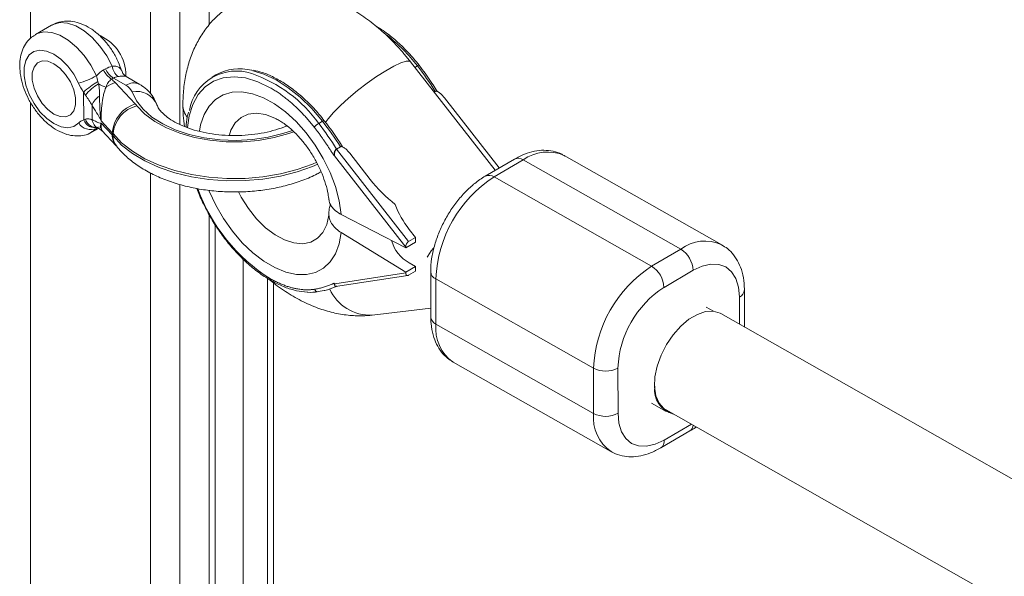
# Paper-space layout '_Isometrisch' of a CAD drawing. Units: millimetres. Extents: x -4264 to 4220, y -2738 to 3580.
# Drawn here: x 25 to 167, y 1996 to 2077 of the extents above; entities that cross this region are included whole.
import ezdxf

# ---------------------------------------------------------------- set-up
doc = ezdxf.new("R2010")
doc.units = ezdxf.units.MM

psp = doc.layouts.new('_Isometrisch')

# ---------------------------------------------------------------- linework, layer by layer
at = {"color": 7, "linetype": 'Continuous', "lineweight": 15}
for p, q in [((26.57, 2297.43), (26.57, 2074.02)), ((29.59, 2075.88), (27.28, 2074.54)), ((93.71, 2054.9), (81.5, 2070.57)), ((37.12, 2069.41), (37.39, 2069.56)), ((38.53, 2068.24), (38.26, 2068.09)), ((40.35, 2067.19), (38.53, 2068.24)), ((42.25, 2067.38), (40.36, 2068.47)), ((53.35, 2068.71), (52.79, 2068.39)), ((38.78, 2067.59), (41.7, 2064.5)), ((84.89, 2066.22), (85.06, 2066.32)), ((85.5, 2066.23), (85.31, 2066.34)), ((34.25, 2062.2), (34.24, 2066.21)), ((86.4, 2065.38), (94.31, 2055.24)), ((26.57, 2064.72), (26.57, 1841.31)), ((35.45, 2062.24), (35.45, 2064.31)), ((38.37, 2060.34), (36.76, 2062.05)), ((35.43, 2060.43), (36.37, 2060.97)), ((36.35, 2060.98), (36.54, 2060.89)), ((36.53, 2060.88), (36.88, 2060.63)), ((36.76, 2061.72), (38.37, 2060.02)), ((36.88, 2060.65), (38.95, 2058.46)), ((68.21, 2061.67), (68.77, 2062)), ((38.37, 2060.02), (38.37, 2060.34)), ((38.49, 2060.21), (38.49, 2059.88)), ((38.95, 2058.46), (38.97, 2058.43)), ((70.8, 2057.98), (71.37, 2058.31)), ((70.8, 2057.98), (81.2, 2044.63)), ((71.8, 2058.22), (71.61, 2058.32)), ((70.5, 2057), (70.38, 2057.07)), ((80.78, 2043.81), (70.5, 2057)), ((72.71, 2057.36), (75.65, 2053.59)), ((96.51, 2056.53), (92.29, 2054.06)), ((97.77, 2056.42), (93.55, 2053.95)), ((120.55, 2043.5), (97.77, 2056.42)), ((126.48, 2044.13), (103.7, 2057.05)), ((93.55, 2053.95), (116.33, 2041.03)), ((71.48, 2048.52), (80.78, 2043.71)), ((53.26, 1844.18), (53.26, 2047.04)), ((80.79, 2040.16), (71.48, 2045.9)), ((82.19, 2045.21), (81.2, 2044.63)), ((81.3, 2046.35), (82.19, 2045.21)), ((82.19, 2044.53), (82.19, 2045.21)), ((80.78, 2043.71), (82.19, 2044.53)), ((80.78, 2043.81), (80.78, 2043.71)), ((116.33, 2041.03), (120.55, 2043.5)), ((57.3, 1847.01), (57.3, 2042.07)), ((82.19, 2040.98), (80.79, 2040.16)), ((81.3, 2041.53), (82.19, 2040.98)), ((82.2, 2040.3), (82.19, 2040.98)), ((70.53, 2038.51), (80.79, 2040.06)), ((70.66, 2038.11), (81.09, 2039.68)), ((80.79, 2040.16), (80.79, 2040.06)), ((82.2, 2040.3), (81.21, 2039.73)), ((84.4, 2040.23), (84.41, 2033.69)), ((122.33, 2040.45), (118.12, 2037.98)), ((61.7, 1920.27), (61.7, 2038.64)), ((70.53, 2038.51), (70.42, 2038.58)), ((70.59, 2038.15), (70.61, 2038.14)), ((107.92, 2026.29), (85.14, 2039.21)), ((85.14, 2039.21), (85.16, 2032.67)), ((68.12, 2037.36), (68.99, 2037.53)), ((129.75, 2032.25), (129.74, 2037.6)), ((125.26, 2034.53), (124.19, 2035.14)), ((75.92, 2033.96), (84.41, 2034.95)), ((254.57, 1961.35), (126.33, 2034.19)), ((85.16, 2032.67), (107.94, 2019.75)), ((87.66, 2027.16), (110.44, 2014.25)), ((107.94, 2019.75), (107.92, 2026.29)), ((111.46, 2026.31), (111.47, 2019.77)), ((116.3, 2021.22), (118.43, 2020.01)), ((118.43, 2020.27), (247.93, 1946.72)), ((117.64, 2014.76), (121.85, 2017.23))]:
    psp.add_line(p, q, dxfattribs=at)
at = {"color": 8, "linetype": 'Continuous', "lineweight": 15}
for p, q in [((43.89, 2065.98), (43.89, 2287.25)), ((48.14, 2285.58), (48.14, 2061.52)), ((52.38, 2075.94), (52.38, 2281.19)), ((82.1, 2069.79), (82.47, 2070.01)), ((36.1, 2060.97), (35.47, 2060.45)), ((43.89, 1833.26), (43.89, 2054.54)), ((48.14, 2052.87), (48.14, 1828.81)), ((52.38, 1843.23), (52.38, 2048.48)), ((84.47, 2043.24), (84.81, 2043.65)), ((60.82, 1920.62), (60.82, 2039.3)), ((129.02, 2032.66), (129.02, 2036.59)), ((118.16, 2015.91), (122.07, 2018.2))]:
    psp.add_line(p, q, dxfattribs=at)
at = {"color": 8, "linetype": 'Continuous', "lineweight": 15, "flags": 128}
for points in [[(38.37, 2069.96), (37.57, 2071.47), (36.59, 2072.87), (35.49, 2074.08), (34.31, 2075.07), (33.09, 2075.77), (31.91, 2076.17), (30.8, 2076.25), (29.82, 2076), (29.59, 2075.88)], [(27.22, 2074.51), (27.52, 2074.66), (28.5, 2074.91), (29.62, 2074.83), (30.81, 2074.43), (32.02, 2073.71), (33.2, 2072.72), (34.31, 2071.5), (35.28, 2070.1), (36.08, 2068.58)], [(69.16, 2061.79), (69.57, 2062.36), (70.35, 2063.26), (71.35, 2064.27), (72.54, 2065.35), (73.84, 2066.44), (75.21, 2067.49), (76.58, 2068.46), (77.89, 2069.3), (79.07, 2069.96), (80.06, 2070.43), (80.83, 2070.67), (81.34, 2070.67), (81.5, 2070.57)], [(68.77, 2062), (67.21, 2063.83), (65.55, 2065.46), (63.81, 2066.85), (62.05, 2067.98), (60.29, 2068.82), (58.57, 2069.35), (58.53, 2069.35)], [(82.47, 2070.01), (82.55, 2070.05), (82.61, 2070.08), (82.66, 2070.1), (82.7, 2070.1), (82.72, 2070.09)], [(49.23, 2061.09), (49.47, 2062.76), (50, 2064.43), (50.78, 2065.85), (51.79, 2066.98), (53.01, 2067.8), (54.41, 2068.29), (55.97, 2068.44), (57.64, 2068.25), (59.39, 2067.71), (61.18, 2066.85)], [(64.41, 2060.68), (63.05, 2060.22), (60.89, 2059.69), (58.62, 2059.36), (56.29, 2059.23), (53.96, 2059.32), (51.68, 2059.6), (49.5, 2060.09), (47.48, 2060.76), (45.67, 2061.61), (44.1, 2062.61), (42.82, 2063.73), (41.86, 2064.95), (41.23, 2066.25)], [(50.98, 2060.57), (51.15, 2061.48), (51.64, 2062.95), (52.36, 2064.19), (53.29, 2065.16), (54.41, 2065.83), (55.7, 2066.2), (57.12, 2066.25), (58.64, 2065.98), (60.22, 2065.4), (61.82, 2064.52), (63.41, 2063.36), (64.95, 2061.96), (66.39, 2060.34), (67.72, 2058.54), (68.88, 2056.61), (69.86, 2054.59), (70.63, 2052.54), (71.18, 2050.5), (71.48, 2048.52)], [(41.94, 2064.22), (43.08, 2063.04), (44.51, 2061.96), (46.21, 2061.03), (48.14, 2060.25), (50.26, 2059.65), (52.5, 2059.24), (54.83, 2059.03), (57.19, 2059.03), (59.52, 2059.23), (61.78, 2059.63), (63.9, 2060.23), (64.6, 2060.47)], [(62.58, 2062.07), (61.87, 2062.45), (60.51, 2062.97), (59.21, 2063.16), (58.02, 2063.02), (56.99, 2062.55), (56.15, 2061.78), (55.53, 2060.72), (55.3, 2060.05)], [(67.95, 2056.06), (67.32, 2055.79), (65.08, 2055), (62.68, 2054.38), (60.16, 2053.96), (57.57, 2053.74), (54.95, 2053.73), (52.35, 2053.91), (49.82, 2054.3), (47.4, 2054.88), (45.15, 2055.65), (43.09, 2056.58), (41.28, 2057.66), (39.73, 2058.88), (38.49, 2060.21)], [(38.49, 2059.88), (39.73, 2058.55), (41.28, 2057.34), (43.09, 2056.25), (45.15, 2055.32), (47.4, 2054.56), (49.82, 2053.97), (52.35, 2053.59), (54.95, 2053.4), (57.57, 2053.42), (60.16, 2053.64), (62.68, 2054.06), (65.08, 2054.67), (67.32, 2055.46), (68.09, 2055.8)], [(71.48, 2045.9), (71.19, 2044.26), (70.65, 2042.83), (69.88, 2041.65), (68.91, 2040.74), (67.75, 2040.13), (66.43, 2039.83), (64.99, 2039.85), (63.45, 2040.18), (61.87, 2040.83), (60.26, 2041.77), (58.68, 2042.98), (57.16, 2044.44), (55.74, 2046.1), (54.44, 2047.93), (53.32, 2049.88), (52.38, 2051.91), (52.33, 2052.02)], [(56.61, 2051.78), (57.02, 2051.01), (58.05, 2049.37), (59.24, 2047.88), (60.54, 2046.6), (61.9, 2045.57), (63.28, 2044.83), (64.63, 2044.4), (65.9, 2044.29), (67.05, 2044.52), (68.03, 2045.08), (68.82, 2045.93), (69.38, 2047.06), (69.69, 2048.43)], [(83.89, 2042.36), (83.96, 2042.49), (84.47, 2043.24)]]:
    psp.add_lwpolyline(points, dxfattribs=at)
at = {"color": 7, "linetype": 'Continuous', "lineweight": 15, "flags": 128}
for points in [[(33.5, 2067.49), (32.81, 2068.8), (31.94, 2069.98), (30.96, 2070.96), (29.92, 2071.7), (28.88, 2072.15), (27.9, 2072.28), (27.04, 2072.09), (26.35, 2071.58), (25.87, 2070.78), (25.62, 2069.75), (25.63, 2068.54), (25.88, 2067.22), (26.37, 2065.87), (27.07, 2064.57), (27.93, 2063.38), (28.91, 2062.39), (29.95, 2061.65), (30.99, 2061.19), (31.96, 2061.06), (32.83, 2061.25), (33.52, 2061.75)], [(29.95, 2063.02), (30.84, 2062.66), (31.66, 2062.62), (32.33, 2062.91), (32.82, 2063.51), (33.07, 2064.36), (33.06, 2065.4), (32.81, 2066.54), (32.32, 2067.69), (31.64, 2068.76), (30.82, 2069.66), (29.93, 2070.32), (29.04, 2070.68), (28.23, 2070.72), (27.55, 2070.43), (27.07, 2069.83), (26.82, 2068.98), (26.82, 2067.94), (27.08, 2066.8), (27.57, 2065.65), (28.25, 2064.58), (29.06, 2063.68), (29.95, 2063.02)], [(129.02, 2036.59), (128.89, 2038.03), (128.5, 2039.26), (127.88, 2040.24), (127.05, 2040.93), (126.04, 2041.31), (124.88, 2041.35), (123.63, 2041.06), (122.33, 2040.45)], [(80.79, 2040.06), (80.8, 2039.96), (80.82, 2039.88), (80.85, 2039.8), (80.89, 2039.75), (80.94, 2039.71), (81, 2039.68), (81.07, 2039.68), (81.14, 2039.69), (81.21, 2039.73)], [(126.33, 2034.19), (126.22, 2034.25), (125.24, 2034.53), (124.13, 2034.48), (122.94, 2034.08), (121.72, 2033.37), (120.54, 2032.36), (119.44, 2031.12), (118.47, 2029.7), (117.69, 2028.16), (117.13, 2026.58), (116.81, 2025.03), (116.76, 2023.58), (116.96, 2022.3), (117.42, 2021.25), (118.11, 2020.48), (118.43, 2020.27)], [(111.47, 2019.77), (111.6, 2018.33), (111.99, 2017.1), (112.6, 2016.12), (113.44, 2015.42), (114.45, 2015.05), (115.6, 2015.01), (116.86, 2015.3), (118.16, 2015.91)]]:
    psp.add_lwpolyline(points, dxfattribs=at)
at = {"color": 7, "linetype": 'Continuous', "lineweight": 15}
for centre, radius, start, end in [((33.95, 2068.54), 6.41, 0.4719, 65.5545), ((39.87, 2070.62), 3, 203.8729, 237.7434), ((40.13, 2070.78), 3, 203.8729, 237.7434), ((40.83, 2070.36), 2.5, 189.2288, 229.3856), ((56.32, 2062.36), 6.9, 71.1975, 169.9776), ((56.74, 2062.55), 7.04, 75.2612, 118.8026), ((46.68, 2042.14), 45.36, 32.21, 37.91), ((30.45, 2078.32), 11.25, 285.7296, 299.9824), ((42.84, 2056.81), 12.74, 120.9517, 132.4893), ((33.83, 2062.91), 6.81, 43.4307, 49.4255), ((39.57, 2061.75), 6.47, 119.4873, 141.5108), ((38.29, 2070.43), 3.59, 237.9373, 256.7658), ((40.22, 2063.11), 4.71, 107.7998, 125.7393), ((39.52, 2065.54), 1.85, 22.4174, 63.2621), ((37.83, 2063.44), 2.54, 120.4015, 159.7363), ((43.1, 2059.97), 4.74, 107.0931, 175.468), ((43.02, 2059.81), 4.54, 103.6808, 175.0125), ((38.68, 2061.64), 4.16, 38.3947, 43.399), ((51.66, 2064.42), 3.08, 181.5061, 216.7826), ((51.66, 2064.42), 3.08, 181.4123, 216.7844), ((35.87, 2062.78), 1.72, 199.8709, 285.0038), ((36.09, 2062.72), 1.63, 195.0159, 280.9316), ((35.27, 2062.86), 2.07, 212.4664, 293.7122), ((69.55, 2059.38), 2.65, 120.4335, 138.6512), ((32.42, 2033.8), 45.36, 32.21, 37.91), ((32.98, 2034.12), 45.36, 32.21, 37.91), ((36.86, 2058.91), 2.08, 38.3947, 43.399), ((36.86, 2058.59), 2.08, 38.3947, 43.399), ((91.44, 2065.79), 19.95, 217.6865, 232.3995), ((103.57, 2038.47), 18.44, 122.8952, 177.6989), ((91.65, 2054.52), 13.19, 200.126, 218.2768), ((83.61, 2045.98), 5.01, 194.0719, 242.5657), ((81.8, 2043.81), 1.02, 125.9253, 180.0782), ((118.51, 2040.26), 3.82, 2.7276, 57.8655), ((126.34, 2025.55), 18.43, 122.8899, 177.7042), ((114.3, 2037.8), 3.82, 2.7276, 57.8655), ((126.1, 2025.69), 14.66, 123.0218, 177.5723), ((109.67, 2029.72), 3.85, 242.9614, 297.6316), ((120.3, 2023.15), 3.57, 171.4966, 256.9931), ((109.69, 2023.18), 3.85, 242.9614, 297.6316)]:
    psp.add_arc(centre, radius, start, end, dxfattribs=at)
at = {"color": 8, "linetype": 'Continuous', "lineweight": 15}
for centre, radius, start, end in [((62.61, 2054.74), 25.05, 37.5645, 51.8474), ((52.2, 2050.29), 19.64, 35.3841, 71.1542), ((41.47, 2065.64), 1.91, 65.7343, 125.5744), ((41.9, 2063.13), 3.18, 22.7857, 102.1236), ((37.08, 2062.45), 1.64, 187.6563, 243.6032), ((68.99, 2061.75), 0.325, 84.5534, 131.8156), ((40.57, 2059.94), 2.2, 178.1172, 222.4781), ((40.79, 2059.84), 2.3, 178.9872, 217.6526), ((97.04, 2055.41), 1.24, 54.2373, 115.3984), ((101.28, 2051.58), 5.97, 66.0739, 126.0335), ((92.83, 2052.94), 1.24, 54.2388, 115.3819), ((75.19, 2061.24), 26.07, 200.2136, 237.6322), ((124.04, 2038.84), 5.83, 65.4764, 126.8827), ((85.63, 2040.35), 1.24, 185.7226, 246.771), ((68.08, 2037.85), 0.495, 197.0658, 271.7818), ((75.65, 2040.38), 6.42, 204.2727, 272.4405), ((128.5, 2037.72), 1.25, 294.7114, 354.4964), ((85.64, 2033.81), 1.24, 185.2792, 246.8123), ((90.99, 2032), 5.87, 173.4788, 235.502), ((113.93, 2019.16), 6.02, 174.342, 234.8897), ((121.2, 2018.18), 1.16, 304.5469, 353.4585), ((116.9, 2015.79), 1.26, 305.8695, 5.6413)]:
    psp.add_arc(centre, radius, start, end, dxfattribs=at)
at = {"color": 7, "linetype": 'Continuous', "lineweight": 15}
for points, knots in [([(81.5, 2070.57), (81.18, 2070.97), (80.27, 2072.1), (78.65, 2073.84), (76.62, 2075.7), (74.45, 2077.34), (72.16, 2078.73), (69.86, 2079.8), (67.59, 2080.53), (65.43, 2080.95), (63.31, 2081.09), (61.17, 2080.94), (59.07, 2080.48), (57.04, 2079.69), (55.21, 2078.62), (53.58, 2077.31), (52.17, 2075.79), (50.99, 2074.07), (50.03, 2072.17), (49.3, 2070.1), (48.81, 2067.87), (48.61, 2065.93), (48.59, 2064.73), (48.59, 2064.34)], [0, 0, 0, 0, 0.029776, 0.084144, 0.13903, 0.194547, 0.250694, 0.307153, 0.357245, 0.40571, 0.452565, 0.498072, 0.547378, 0.595164, 0.641768, 0.687712, 0.733383, 0.779332, 0.826096, 0.874159, 0.923875, 0.975344, 1, 1, 1, 1]), ([(39.71, 2069.28), (39.56, 2069.72), (39.24, 2070.66), (38.5, 2072.03), (37.57, 2073.35), (36.47, 2074.5), (35.25, 2075.46), (33.97, 2076.11), (32.7, 2076.46), (31.51, 2076.5), (30.47, 2076.33), (29.9, 2076.01), (29.67, 2075.88)], [0, 0, 0, 0, 0.0966746, 0.2055993, 0.3148741, 0.4252802, 0.5378695, 0.6534295, 0.7525858, 0.8461076, 0.9360513, 1, 1, 1, 1]), ([(82.72, 2070.09), (82.46, 2070.41), (81.73, 2071.32), (80.43, 2072.72), (78.81, 2074.17), (77.49, 2075.17), (76.73, 2075.6), (76.53, 2075.71)], [0, 0, 0, 0, 0.135611, 0.39311, 0.650987, 0.909209, 1, 1, 1, 1]), ([(27.21, 2074.46), (26.99, 2074.32), (26.44, 2073.98), (25.81, 2073.17), (25.3, 2072.13), (25.03, 2070.94), (24.98, 2069.59), (25.17, 2068.14), (25.6, 2066.65), (26.25, 2065.18), (27.09, 2063.8), (28.08, 2062.55), (29.21, 2061.47), (30.46, 2060.62), (31.72, 2060.07), (32.95, 2059.84), (34.08, 2059.9), (34.94, 2060.12), (35.35, 2060.41), (35.46, 2060.49)], [0, 0, 0, 0, 0.040266, 0.096466, 0.153186, 0.212637, 0.275649, 0.34119, 0.407303, 0.47318, 0.538968, 0.605047, 0.671788, 0.739692, 0.808968, 0.868374, 0.924627, 0.979098, 1, 1, 1, 1]), ([(40.37, 2068.47), (40.23, 2068.56), (39.96, 2068.74), (39.81, 2069.12), (39.74, 2069.31)], [0, 0, 0, 0, 0.4915741, 1, 1, 1, 1]), ([(69.02, 2062.08), (68.77, 2062.39), (68.03, 2063.31), (66.73, 2064.7), (65.11, 2066.16), (63.43, 2067.4), (61.73, 2068.38), (60.17, 2069.06), (59.21, 2069.28), (58.81, 2069.37)], [0, 0, 0, 0, 0.0838685, 0.243118, 0.4026017, 0.5622985, 0.7222373, 0.8823882, 1, 1, 1, 1]), ([(85.35, 2066.31), (85.16, 2066.62), (84.47, 2067.71), (83.58, 2068.97), (82.87, 2069.89), (82.72, 2070.09)], [0, 0, 0, 0, 0.236798, 0.831918, 1, 1, 1, 1]), ([(38.26, 2068.09), (38.07, 2067.95), (37.92, 2067.78), (37.66, 2067.39), (37.55, 2067.16), (37.47, 2066.93)], [0, 0, 0, 0, 0.5, 0.5, 1, 1, 1, 1]), ([(36.38, 2067.39), (36.45, 2067.09), (36.49, 2066.8), (36.54, 2066.22), (36.54, 2065.93), (36.54, 2065.62)], [0, 0, 0, 0, 0.5, 0.5, 1, 1, 1, 1]), ([(37.47, 2066.93), (37.33, 2066.59), (37.22, 2066.23), (37.08, 2065.65), (37.04, 2065.45), (36.97, 2065.04), (36.94, 2064.83), (36.89, 2064.41), (36.86, 2064.19), (36.82, 2063.75), (36.8, 2063.53), (36.78, 2063.08), (36.77, 2062.87), (36.76, 2062.44), (36.76, 2062.24), (36.76, 2062.05)], [0, 0, 0, 0, 0.25, 0.25, 0.375, 0.375, 0.5, 0.5, 0.625, 0.625, 0.75, 0.75, 0.875, 0.875, 1, 1, 1, 1]), ([(44.83, 2064.37), (44.67, 2064.75), (44.35, 2065.5), (43.58, 2066.42), (42.86, 2067.02), (42.39, 2067.3), (42.25, 2067.38)], [0, 0, 0, 0, 0.309429, 0.592629, 0.88521, 1, 1, 1, 1]), ([(67.56, 2061.13), (67.49, 2061.23), (67.33, 2061.43), (67.09, 2061.72), (66.85, 2062.01), (66.61, 2062.29), (66.36, 2062.57), (66.11, 2062.85), (65.86, 2063.11), (65.48, 2063.51), (65.03, 2063.95), (64.5, 2064.44), (64.01, 2064.87), (63.47, 2065.3), (62.91, 2065.74), (62.33, 2066.14), (61.76, 2066.51), (61.38, 2066.74), (61.18, 2066.85)], [0, 0, 0, 0, 0.040812, 0.081623, 0.122433, 0.163243, 0.204051, 0.24486, 0.285667, 0.325023, 0.428321, 0.500006, 0.571695, 0.657357, 0.743019, 0.828681, 0.914341, 1, 1, 1, 1]), ([(85.06, 2066.32), (85.09, 2066.33), (85.15, 2066.36), (85.24, 2066.37), (85.28, 2066.35), (85.31, 2066.34)], [0, 0, 0, 0, 0.299986, 0.637237, 1, 1, 1, 1]), ([(85.06, 2066.32), (85.12, 2066.35), (85.19, 2066.35), (85.32, 2066.32), (85.39, 2066.29), (85.58, 2066.19), (85.7, 2066.1), (86.03, 2065.82), (86.23, 2065.6), (86.4, 2065.38)], [0, 0, 0, 0, 0.125, 0.125, 0.25, 0.25, 0.5, 0.5, 1, 1, 1, 1]), ([(35.45, 2064.31), (35.31, 2064.56), (35.16, 2064.79), (34.84, 2065.28), (34.67, 2065.52), (34.5, 2065.78)], [0, 0, 0, 0, 0.5, 0.5, 1, 1, 1, 1]), ([(36.54, 2065.62), (36.54, 2065.34), (36.54, 2065.06), (36.56, 2064.47), (36.57, 2064.17), (36.6, 2063.56), (36.61, 2063.26), (36.66, 2062.8), (36.67, 2062.64), (36.71, 2062.34), (36.74, 2062.19), (36.76, 2062.05)], [0, 0, 0, 0, 0.25, 0.25, 0.5, 0.5, 0.75, 0.75, 0.875, 0.875, 1, 1, 1, 1]), ([(35.45, 2064.31), (35.67, 2063.95), (35.89, 2063.59), (36.34, 2062.86), (36.56, 2062.48), (36.76, 2062.05)], [0, 0, 0, 0, 0.5, 0.5, 1, 1, 1, 1]), ([(63.6, 2061.34), (63.57, 2061.33), (63.11, 2061.1), (62.01, 2060.74), (60.34, 2060.31), (58.51, 2060.03), (56.61, 2059.91), (54.7, 2059.94), (52.82, 2060.14), (51.04, 2060.48), (49.41, 2060.96), (47.99, 2061.55), (46.82, 2062.21), (45.91, 2062.89), (45.29, 2063.53), (44.96, 2064.03), (44.87, 2064.27), (44.83, 2064.37)], [0, 0, 0, 0, 0.005518, 0.077708, 0.150816, 0.224696, 0.299103, 0.373761, 0.448363, 0.522554, 0.596059, 0.668636, 0.740144, 0.810674, 0.880832, 0.951701, 1, 1, 1, 1]), ([(48.59, 2064.34), (48.59, 2063.84), (48.61, 2062.82), (48.74, 2061.78), (48.81, 2061.24)], [0, 0, 0, 0, 0.485519, 1, 1, 1, 1]), ([(33.52, 2061.75), (33.62, 2061.86), (33.73, 2061.95), (33.98, 2062.1), (34.11, 2062.16), (34.25, 2062.2)], [0, 0, 0, 0, 0.5, 0.5, 1, 1, 1, 1]), ([(34.51, 2062.3), (34.68, 2062.35), (34.85, 2062.35), (35.16, 2062.32), (35.32, 2062.28), (35.45, 2062.24)], [0, 0, 0, 0, 0.5, 0.5, 1, 1, 1, 1]), ([(35.45, 2062.24), (35.67, 2062.13), (35.9, 2062.01), (36.34, 2061.8), (36.56, 2061.71), (36.76, 2061.72)], [0, 0, 0, 0, 0.5, 0.5, 1, 1, 1, 1]), ([(49.39, 2063.32), (49.32, 2063.08), (49.13, 2062.4), (49.08, 2061.63), (49.05, 2061.14)], [0, 0, 0, 0, 0.36275, 1, 1, 1, 1]), ([(62.04, 2062.33), (62.06, 2062.33), (62.09, 2062.31), (62.36, 2062.21), (62.62, 2062.03), (62.69, 2061.99)], [0, 0, 0, 0, 0.402311, 0.842984, 1, 1, 1, 1]), ([(62.61, 2062.03), (62.8, 2061.92), (63.29, 2061.63), (64.18, 2060.91), (65.21, 2059.92), (66.22, 2058.72), (67.18, 2057.36), (68.02, 2055.89), (68.72, 2054.38), (69.24, 2052.9), (69.57, 2051.62), (69.65, 2050.92), (69.69, 2050.64)], [0, 0, 0, 0, 0.066793, 0.169132, 0.274087, 0.381351, 0.490292, 0.600143, 0.710083, 0.819075, 0.926397, 1, 1, 1, 1]), ([(71.66, 2058.3), (71.46, 2058.61), (70.78, 2059.7), (69.89, 2060.95), (69.18, 2061.87), (69.02, 2062.08)], [0, 0, 0, 0, 0.236729, 0.831851, 1, 1, 1, 1]), ([(70.38, 2057.07), (70.3, 2057.21), (70.12, 2057.49), (69.85, 2057.91), (69.58, 2058.33), (69.31, 2058.74), (69.02, 2059.15), (68.74, 2059.55), (68.45, 2059.96), (68.16, 2060.35), (67.86, 2060.75), (67.66, 2061), (67.56, 2061.13)], [0, 0, 0, 0, 0.100001, 0.200003, 0.300004, 0.400005, 0.500006, 0.600006, 0.700006, 0.800005, 0.900003, 1, 1, 1, 1]), ([(38.97, 2058.43), (39.21, 2058.14), (39.87, 2057.36), (41.14, 2056.22), (42.84, 2055.05), (44.77, 2054.03), (46.89, 2053.19), (49.16, 2052.53), (51.53, 2052.07), (53.98, 2051.81), (56.45, 2051.74), (58.92, 2051.87), (61.35, 2052.2), (63.7, 2052.72), (65.94, 2053.45), (67.56, 2054.11), (68.37, 2054.59), (68.55, 2054.69)], [0, 0, 0, 0, 0.041612, 0.110967, 0.181754, 0.253998, 0.326794, 0.39947, 0.471872, 0.544028, 0.616052, 0.688092, 0.760277, 0.832759, 0.905706, 0.97926, 1, 1, 1, 1]), ([(70.8, 2057.97), (70.78, 2057.96), (70.75, 2057.94), (70.71, 2057.91), (70.67, 2057.86), (70.63, 2057.81), (70.59, 2057.76), (70.55, 2057.7), (70.51, 2057.63), (70.48, 2057.54), (70.44, 2057.43), (70.41, 2057.31), (70.39, 2057.19), (70.38, 2057.11), (70.38, 2057.07)], [0, 0, 0, 0, 0.054962, 0.111237, 0.169268, 0.229456, 0.292155, 0.357675, 0.426282, 0.498203, 0.61585, 0.749682, 0.859339, 1, 1, 1, 1]), ([(70.5, 2057), (70.5, 2057.02), (70.49, 2057.06), (70.48, 2057.15), (70.48, 2057.26), (70.49, 2057.39), (70.52, 2057.53), (70.56, 2057.67), (70.62, 2057.79), (70.7, 2057.9), (70.77, 2057.95), (70.8, 2057.97)], [0, 0, 0, 0, 0.068107, 0.12518, 0.250289, 0.375055, 0.499645, 0.632193, 0.749899, 0.878489, 1, 1, 1, 1]), ([(71.37, 2058.31), (71.4, 2058.32), (71.46, 2058.35), (71.54, 2058.35), (71.59, 2058.33), (71.61, 2058.32)], [0, 0, 0, 0, 0.300086, 0.63746, 1, 1, 1, 1]), ([(71.37, 2058.31), (71.42, 2058.34), (71.49, 2058.33), (71.63, 2058.3), (71.7, 2058.27), (71.89, 2058.17), (72.01, 2058.08), (72.34, 2057.8), (72.53, 2057.59), (72.71, 2057.36)], [0, 0, 0, 0, 0.125, 0.125, 0.25, 0.25, 0.5, 0.5, 1, 1, 1, 1]), ([(103.77, 2056.96), (103.63, 2057.05), (103.13, 2057.4), (102.1, 2057.7), (100.76, 2057.85), (99.37, 2057.7), (97.94, 2057.29), (96.99, 2056.79), (96.51, 2056.53)], [0, 0, 0, 0, 0.06784, 0.24717, 0.425339, 0.6076, 0.797866, 1, 1, 1, 1]), ([(92.29, 2054.06), (92.02, 2053.9), (91.27, 2053.43), (90.07, 2052.46), (88.76, 2051.12), (87.57, 2049.59), (86.54, 2047.94), (85.68, 2046.19), (85.02, 2044.38), (84.57, 2042.56), (84.41, 2041.17), (84.4, 2040.41), (84.4, 2040.23)], [0, 0, 0, 0, 0.062087, 0.175306, 0.288131, 0.400489, 0.51252, 0.624586, 0.737041, 0.850299, 0.964818, 1, 1, 1, 1]), ([(50.58, 2052.29), (50.85, 2051.62), (51.26, 2050.59), (51.8, 2049.59), (51.99, 2049.23)], [0, 0, 0, 0, 0.643109, 1, 1, 1, 1]), ([(71.48, 2048.52), (71.2, 2048.66), (70.96, 2048.82), (70.63, 2049.07), (70.53, 2049.16), (70.35, 2049.34), (70.26, 2049.43), (70.03, 2049.72), (69.91, 2049.91), (69.75, 2050.32), (69.7, 2050.53), (69.69, 2050.75)], [0, 0, 0, 0, 0.25, 0.25, 0.375, 0.375, 0.5, 0.5, 0.75, 0.75, 1, 1, 1, 1]), ([(51.99, 2049.23), (52.16, 2048.89), (52.68, 2047.86), (53.74, 2046.22), (55.13, 2044.35), (56.64, 2042.64), (58.24, 2041.12), (59.91, 2039.82), (61.61, 2038.76), (63.32, 2037.97), (64.98, 2037.45), (66.03, 2037.34), (66.54, 2037.29)], [0, 0, 0, 0, 0.051021, 0.156716, 0.262436, 0.368212, 0.474083, 0.580087, 0.686249, 0.792564, 0.898934, 1, 1, 1, 1]), ([(69.69, 2048.43), (69.69, 2048.73), (69.68, 2049.27), (69.87, 2049.8), (69.95, 2050.03)], [0, 0, 0, 0, 0.560094, 1, 1, 1, 1]), ([(69.73, 2049.26), (69.73, 2049.24), (69.72, 2049.19), (69.73, 2049.21), (69.73, 2049.23)], [0, 0, 0, 0, 0.2966202, 1, 1, 1, 1]), ([(69.69, 2048.43), (69.7, 2048.19), (69.75, 2047.96), (69.87, 2047.62), (69.92, 2047.51), (70.04, 2047.29), (70.11, 2047.18), (70.34, 2046.85), (70.53, 2046.65), (70.96, 2046.26), (71.21, 2046.07), (71.48, 2045.9)], [0, 0, 0, 0, 0.25, 0.25, 0.375, 0.375, 0.5, 0.5, 0.75, 0.75, 1, 1, 1, 1]), ([(129.74, 2037.6), (129.73, 2037.91), (129.7, 2038.81), (129.46, 2040.15), (128.94, 2041.54), (128.22, 2042.67), (127.39, 2043.57), (126.73, 2043.95), (126.44, 2044.12)], [0, 0, 0, 0, 0.114718, 0.327581, 0.514341, 0.692779, 0.865347, 1, 1, 1, 1]), ([(61.02, 2039.17), (61.08, 2039.12), (61.83, 2038.45), (63.39, 2037.37), (65.68, 2036), (68, 2034.98), (70.26, 2034.29), (72.42, 2033.92), (74.31, 2033.82), (75.47, 2033.92), (75.92, 2033.96)], [0, 0, 0, 0, 0.013917, 0.173615, 0.335075, 0.497171, 0.640335, 0.778779, 0.912682, 1, 1, 1, 1]), ([(67.61, 2037.7), (67.53, 2037.69), (67.38, 2037.67), (67.14, 2037.65), (66.9, 2037.63), (66.65, 2037.63), (66.41, 2037.63), (66.16, 2037.64), (65.91, 2037.65), (65.53, 2037.69), (65.08, 2037.76), (64.55, 2037.87), (64.06, 2038), (63.53, 2038.17), (62.96, 2038.38), (62.39, 2038.63), (61.81, 2038.9), (61.43, 2039.11), (61.24, 2039.22)], [0, 0, 0, 0, 0.040812, 0.081623, 0.122433, 0.163243, 0.204051, 0.24486, 0.285667, 0.325023, 0.428321, 0.500006, 0.571695, 0.657357, 0.743019, 0.828681, 0.914341, 1, 1, 1, 1]), ([(70.42, 2038.58), (70.33, 2038.54), (70.16, 2038.45), (69.89, 2038.34), (69.62, 2038.23), (69.34, 2038.13), (69.06, 2038.04), (68.78, 2037.95), (68.49, 2037.88), (68.2, 2037.81), (67.91, 2037.75), (67.71, 2037.72), (67.61, 2037.7)], [0, 0, 0, 0, 0.100001, 0.200003, 0.300004, 0.400005, 0.500006, 0.600006, 0.700006, 0.800005, 0.900003, 1, 1, 1, 1]), ([(68.99, 2037.53), (69.02, 2037.54), (69.6, 2037.65), (70.2, 2037.87), (70.75, 2038.13), (70.81, 2038.15)], [0, 0, 0, 0, 0.042056, 0.907699, 1, 1, 1, 1]), ([(70.42, 2038.58), (70.42, 2038.51), (70.43, 2038.36), (70.5, 2038.22), (70.56, 2038.16), (70.59, 2038.15), (70.59, 2038.15)], [0, 0, 0, 0, 0.387818, 0.777074, 0.99786, 1, 1, 1, 1]), ([(70.84, 2038.16), (70.82, 2038.15), (70.79, 2038.14), (70.74, 2038.12), (70.7, 2038.12), (70.65, 2038.12), (70.6, 2038.14), (70.54, 2038.2), (70.52, 2038.3), (70.52, 2038.4), (70.52, 2038.46), (70.53, 2038.5), (70.53, 2038.51)], [0, 0, 0, 0, 0.060126, 0.1218445, 0.1853823, 0.25078, 0.3684498, 0.5010404, 0.7497045, 0.8748167, 0.9272066, 1, 1, 1, 1]), ([(66.54, 2037.29), (66.57, 2037.29), (67.12, 2037.21), (67.63, 2037.29), (68.12, 2037.36)], [0, 0, 0, 0, 0.047037, 1, 1, 1, 1]), ([(84.41, 2033.69), (84.42, 2033.38), (84.44, 2032.48), (84.69, 2031.14), (85.21, 2029.76), (85.93, 2028.62), (86.72, 2027.75), (87.34, 2027.39), (87.59, 2027.25)], [0, 0, 0, 0, 0.116837, 0.333631, 0.52384, 0.705573, 0.881328, 1, 1, 1, 1]), ([(121.85, 2017.23), (122.13, 2017.38), (122.43, 2017.56), (122.72, 2017.79), (122.75, 2017.82)], [0, 0, 0, 0, 0.891021, 1, 1, 1, 1]), ([(110.49, 2014.26), (110.59, 2014.19), (111.06, 2013.88), (112.05, 2013.6), (113.39, 2013.44), (114.78, 2013.59), (116.21, 2014), (117.15, 2014.5), (117.64, 2014.76)], [0, 0, 0, 0, 0.050608, 0.233253, 0.414715, 0.600346, 0.794129, 1, 1, 1, 1])]:
    psp.add_open_spline(points, degree=3, knots=knots, dxfattribs=at)
for points in [[(36.08, 2068.58), (36.39, 2068.91), (36.74, 2069.19), (37.12, 2069.41)], [(37.39, 2069.56), (37.7, 2069.74), (38.03, 2069.87), (38.37, 2069.96)], [(36.08, 2068.58), (36.14, 2068.29), (36.21, 2068.01), (36.29, 2067.74)], [(36.29, 2067.74), (36.33, 2067.62), (36.36, 2067.5), (36.38, 2067.39)], [(39.21, 2068.47), (38.96, 2068.43), (38.74, 2068.36), (38.53, 2068.24)], [(34.24, 2066.21), (33.95, 2066.61), (33.71, 2067.04), (33.5, 2067.49)], [(34.5, 2065.78), (34.41, 2065.92), (34.33, 2066.06), (34.24, 2066.21)], [(34.25, 2062.2), (34.34, 2062.24), (34.42, 2062.28), (34.51, 2062.3)], [(36.31, 2061.12), (36.23, 2061.11), (36.16, 2061.06), (36.1, 2060.97)], [(70.8, 2057.97), (70.8, 2057.97), (70.8, 2057.97), (70.8, 2057.98)]]:
    psp.add_open_spline(points, degree=3, dxfattribs=at)
at = {"color": 8, "linetype": 'Continuous', "lineweight": 15}
for points, knots in [([(38.37, 2069.96), (38.6, 2069.96), (39.07, 2069.95), (39.53, 2069.71), (39.65, 2069.42), (39.71, 2069.28)], [0, 0, 0, 0, 0.323213, 0.659845, 1, 1, 1, 1]), ([(40.36, 2068.46), (40.35, 2068.46), (40.33, 2068.52), (40.1, 2068.53), (39.7, 2068.52), (39.43, 2068.49), (39.21, 2068.47)], [0, 0, 0, 0, 0.044983, 0.524439, 0.615875, 1, 1, 1, 1]), ([(36.76, 2061.72), (36.76, 2061.72), (36.75, 2061.67), (36.72, 2061.57), (36.68, 2061.4), (36.62, 2061.15), (36.57, 2060.9), (36.57, 2060.91), (36.56, 2060.92)], [0, 0, 0, 0, 0.004111, 0.084628, 0.16482, 0.322734, 0.632807, 1, 1, 1, 1]), ([(36.76, 2061.72), (36.76, 2061.59), (36.76, 2061.18), (36.8, 2060.77), (36.88, 2060.7), (36.92, 2060.68)], [0, 0, 0, 0, 0.209348, 0.647183, 1, 1, 1, 1])]:
    psp.add_open_spline(points, degree=3, knots=knots, dxfattribs=at)

doc.saveas('drawing.dxf')
